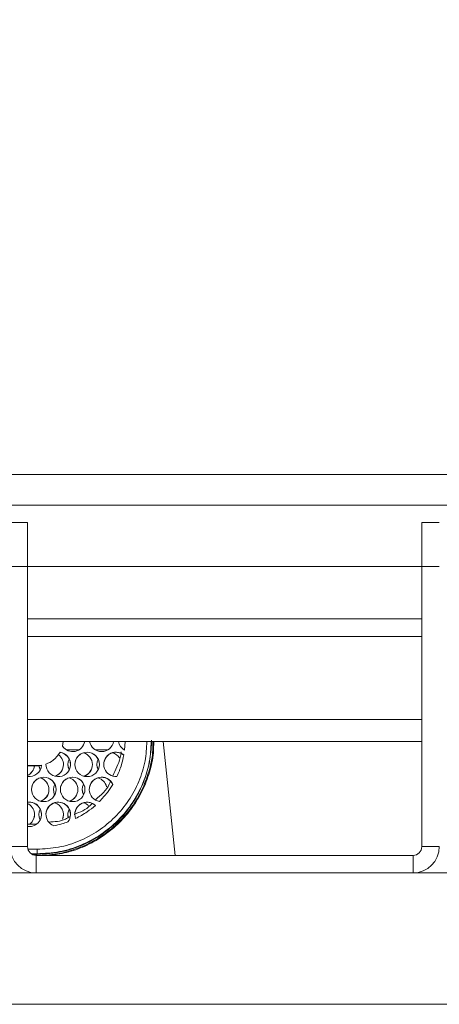
# Model space of a CAD drawing. Units: millimetres. Extents: x 913 to 1326, y 2 to 282.
# Drawn here: x 998 to 999, y 197 to 201 of the extents above; entities that cross this region are included whole.
import ezdxf

# ---------------------------------------------------------------- set-up
doc = ezdxf.new("R2010")
doc.units = ezdxf.units.MM
doc.header["$PDSIZE"] = -1
doc.layers.add('DIMENSIONS', color=252, linetype='Continuous')
doc.styles.get("Standard").update_dxf_attribs({"font": 'arial.ttf'})
doc.dimstyles.new('ISO-25 - ab', dxfattribs={"dimtxt": 3, "dimasz": 2.5, "dimexe": 1.25, "dimexo": 0.625, "dimtad": 1, "dimdec": 0, "dimlfac": 30, "dimrnd": 5, "dimzin": 1, "dimtxsty": 'Standard', "dimcen": 2.5, "dimadec": 0, "dimazin": 0, "dimtfac": 1, "dimtdec": 0, "dimtmove": 0, "dimatfit": 3, "dimfxl": 1, "dimlwd": 15, "dimlwe": 15, "dimarcsym": 0})

# ---------------------------------------------------------------- blocks, each defined once
blk = doc.blocks.new('*D42')
at = {"layer": 'Defpoints', "color": 0, "lineweight": 15, "transparency": 16777216}
for p in [(1021.6898, 211.3421), (948.6298, 197.1749), (1021.6898, 197.1749)]:
    blk.add_point(p, dxfattribs=at)
at = {"layer": 'DIMENSIONS', "color": 0, "lineweight": 15, "transparency": 16777216}
for p, q in [((948.6298, 197.7999), (948.6298, 212.5921)), ((1021.6898, 197.7999), (1021.6898, 212.5921)), ((951.1298, 211.3421), (1019.1898, 211.3421))]:
    blk.add_line(p, q, dxfattribs=at)
for points in [[(951.1298, 211.7587), (951.1298, 210.9254), (948.6298, 211.3421)], [(1019.1898, 211.7587), (1019.1898, 210.9254), (1021.6898, 211.3421)]]:
    blk.add_solid(points, dxfattribs=at)
at = {"layer": 'DIMENSIONS', "color": 0, "lineweight": 15, "transparency": 16777216, "insert": (985.1598, 213.8897), "char_height": 3, "attachment_point": 5}
blk.add_mtext('2190 [86,3"]', dxfattribs=at)

msp = doc.modelspace()

# ---------------------------------------------------------------- linework, layer by layer
at = {"color": 7, "linetype": 'Continuous', "lineweight": 15}
for p, q in [((1014.1764, 199.1916), (991.1598, 199.1916)), ((1014.1764, 199.0749), (991.1598, 199.0749)), ((997.6764, 199.0082), (997.7431, 199.0082)), ((997.7431, 199.0082), (997.7431, 198.8416)), ((999.2431, 198.8416), (999.2431, 199.0082)), ((999.2431, 199.0082), (999.3098, 199.0082)), ((997.7431, 198.8416), (997.6764, 198.8416)), ((999.2431, 198.8416), (997.7431, 198.8416)), ((997.7431, 197.7749), (997.7431, 198.8416)), ((999.2431, 198.8416), (999.2431, 197.7749)), ((999.3098, 198.8416), (999.2431, 198.8416)), ((999.2431, 198.6416), (997.7431, 198.6416)), ((999.2431, 198.5749), (997.7431, 198.5749)), ((999.2431, 198.1749), (997.7431, 198.1749)), ((997.8789, 198.1749), (997.8763, 198.1569)), ((998.1123, 198.1424), (998.114, 198.1749)), ((997.8669, 198.1335), (997.8669, 198.1341)), ((997.8908, 198.1432), (997.9388, 198.1432)), ((998.0008, 198.1432), (998.0488, 198.1432)), ((997.7798, 198.0832), (997.7431, 198.0832)), ((997.7798, 198.0826), (997.7431, 198.0826)), ((997.7798, 198.0832), (997.7798, 198.0826)), ((997.7867, 198.0835), (997.7914, 198.067)), ((997.7913, 198.0667), (997.7867, 198.0829)), ((997.7498, 197.9443), (997.7431, 197.9438)), ((997.7498, 197.9437), (997.7431, 197.9432)), ((997.7431, 197.861), (997.7786, 197.861)), ((997.7431, 197.8517), (997.7582, 197.8517)), ((997.7431, 197.7749), (997.6764, 197.7749)), ((999.2431, 197.7749), (999.3098, 197.7749)), ((997.7798, 197.7455), (997.7606, 197.7455)), ((997.7764, 197.7416), (997.7764, 197.6749)), ((999.2098, 197.7416), (997.7764, 197.7416)), ((997.7798, 197.7476), (997.7798, 197.7455)), ((999.2098, 197.7416), (999.2098, 197.6749)), ((951.1446, 197.6749), (1019.1749, 197.6749)), ((1021.4898, 197.1749), (948.8298, 197.1749))]:
    msp.add_line(p, q, dxfattribs=at)
at = {"color": 8, "linetype": 'Continuous', "lineweight": 15}
for p, q in [((999.2431, 198.2582), (997.7431, 198.2582)), ((998.305, 197.7416), (998.2592, 198.1749)), ((997.7798, 197.7649), (997.7447, 197.7649)), ((997.7573, 197.7476), (997.7798, 197.7476))]:
    msp.add_line(p, q, dxfattribs=at)
at = {"color": 7, "linetype": 'Continuous', "lineweight": 15, "flags": 128}
for points in [[(997.8964, 198.088), (997.9, 198.0702), (997.9014, 198.067)], [(998.0064, 198.088), (998.0066, 198.0843), (998.0114, 198.067)], [(997.8414, 197.9928), (997.845, 197.975), (997.8464, 197.9718)], [(997.9514, 197.9928), (997.9517, 197.9879), (997.9564, 197.9718)], [(997.7864, 197.8976), (997.7876, 197.8874), (997.7914, 197.8766)], [(997.8759, 197.879), (997.8783, 197.886), (997.8798, 197.8976)], [(997.8964, 197.8976), (997.8971, 197.8897), (997.8982, 197.8849)]]:
    msp.add_lwpolyline(points, dxfattribs=at)
at = {"color": 7, "linetype": 'Continuous', "lineweight": 15}
for centre in [(997.9698, 198.088), (997.8048, 197.9928), (997.9148, 197.9928)]:
    msp.add_circle(centre, 0.0467, dxfattribs=at)
for centre, radius, start, end in [((997.9148, 198.1833), 0.0467, 214.3739, 349.6723), ((998.0248, 198.1833), 0.0467, 190.3134, 270.0179), ((998.0248, 198.1833), 0.0467, 269.9821, 349.6866), ((998.1348, 198.1833), 0.0466, 190.3136, 241.1923), ((997.8598, 198.088), 0.0467, 178.8402, 81.2201), ((997.8331, 198.0874), 0.0466, 287.8315, 52.9436), ((997.8598, 198.0874), 0.0466, 0.0107, 81.2553), ((997.9698, 198.0874), 0.0467, 89.9891, 179.9767), ((997.9431, 198.0874), 0.0466, 287.8351, 73.4222), ((997.9698, 198.0874), 0.0467, 0.0233, 90.0109), ((998.0798, 198.088), 0.0466, 50.413, 274.375), ((998.0798, 198.0874), 0.0467, 50.4499, 179.9664), ((998.0531, 198.0874), 0.0467, 32.578, 73.4025), ((997.7498, 198.088), 0.0467, 261.775, 355.7738), ((997.7231, 198.088), 0.0466, 295.3506, 354.0912), ((997.7231, 198.0875), 0.0466, 295.3512, 354.0849), ((997.8331, 198.088), 0.0467, 286.597, 359.9785), ((997.9431, 198.0874), 0.0467, 153.2445, 206.3516), ((997.9431, 198.088), 0.0467, 286.5986, 359.9769), ((998.053, 198.0874), 0.0466, 153.2108, 206.3853), ((997.8048, 197.9922), 0.0467, 89.9891, 179.9767), ((997.7781, 197.9922), 0.0466, 287.8158, 73.4364), ((997.8048, 197.9922), 0.0467, 0.0233, 90.0109), ((997.9148, 197.9922), 0.0467, 89.9843, 179.9815), ((997.8881, 197.9922), 0.0466, 287.82, 73.4373), ((997.9148, 197.9922), 0.0467, 0.0233, 90.0109), ((998.0248, 197.9928), 0.0467, 23.7552, 260.5411), ((998.0248, 197.9922), 0.0467, 23.7888, 179.9682), ((997.9981, 197.9922), 0.0467, 13.5508, 73.4202), ((997.8881, 197.9922), 0.0467, 153.2445, 206.3516), ((997.9981, 197.9922), 0.0467, 153.2441, 206.352), ((997.7781, 197.9928), 0.0466, 286.5769, 359.992), ((997.8881, 197.9928), 0.0466, 286.5755, 359.9868), ((997.7498, 197.8976), 0.0466, 261.7612, 90.0191), ((997.7231, 197.897), 0.0466, 309.3558, 64.6434), ((997.7498, 197.897), 0.0467, 0.0233, 90.0109), ((997.8598, 197.8976), 0.0467, 322.7389, 248.5606), ((997.8598, 197.897), 0.0467, 0.0238, 179.9762), ((997.8331, 197.897), 0.0466, 337.4009, 73.4498), ((997.9698, 197.8976), 0.0467, 47.4305, 199.8326), ((997.9698, 197.897), 0.0467, 47.4327, 179.975), ((997.9426, 197.8961), 0.0477, 47.1545, 73.1319), ((997.7232, 197.8976), 0.0466, 308.1936, 359.9963), ((997.8331, 197.897), 0.0466, 153.2163, 206.3798), ((997.9431, 197.897), 0.0466, 153.2335, 195.1088), ((997.7764, 197.7749), 0.1, 180, 270), ((997.7764, 197.7749), 0.0333, 180, 270), ((999.2098, 197.7749), 0.1, 270, 0), ((999.2098, 197.7749), 0.0333, 270, 0)]:
    msp.add_arc(centre, radius, start, end, dxfattribs=at)
for points, knots in [([(998.2148, 198.1806), (998.2148, 198.1806), (998.2148, 198.1564), (998.2107, 198.1075), (998.1924, 198.0365), (998.1622, 197.9689), (998.1214, 197.9079), (998.0705, 197.8542), (998.0118, 197.8101), (997.946, 197.7765), (997.8686, 197.7511), (997.8118, 197.7476), (997.7798, 197.7455)], [0, 0, 0, 0, 0.0000349, 0.1059852, 0.2150084, 0.3209652, 0.4299943, 0.5359184, 0.6449199, 0.7507743, 0.859701, 1, 1, 1, 1]), ([(998.2203, 198.1749), (998.2203, 198.1607), (998.2201, 198.1215), (998.2058, 198.0587), (998.1794, 197.9887), (998.1408, 197.9245), (998.0923, 197.8674), (998.0348, 197.8195), (997.9701, 197.7817), (997.9, 197.7558), (997.839, 197.7432), (997.802, 197.742), (997.7899, 197.7416)], [0, 0, 0, 0, 0.063155, 0.173579, 0.284007, 0.394421, 0.504837, 0.615202, 0.725562, 0.835857, 0.946157, 1, 1, 1, 1]), ([(998.2231, 198.1749), (998.2231, 198.1606), (998.2229, 198.1212), (998.2085, 198.0579), (998.1819, 197.9875), (998.1431, 197.9228), (998.0943, 197.8654), (998.0364, 197.8171), (997.9713, 197.7794), (997.9022, 197.7528), (997.8543, 197.7452), (997.8311, 197.7416)], [0, 0, 0, 0, 0.067306, 0.184849, 0.302397, 0.419918, 0.537447, 0.654927, 0.772398, 0.8898, 1, 1, 1, 1]), ([(997.8669, 198.1341), (997.859, 198.123), (997.8449, 198.1032), (997.8228, 198.0933), (997.8131, 198.089)], [0, 0, 0, 0, 0.559386, 1, 1, 1, 1]), ([(998.0671, 198.0442), (998.0785, 198.0668), (998.0932, 198.096), (998.0985, 198.128), (998.0998, 198.1353)], [0, 0, 0, 0, 0.772778, 1, 1, 1, 1]), ([(998.0833, 198.0415), (998.0897, 198.0565), (998.1009, 198.0832), (998.1069, 198.1115), (998.1095, 198.124)], [0, 0, 0, 0, 0.559915, 1, 1, 1, 1]), ([(997.7963, 198.0846), (997.7932, 198.0842), (997.7878, 198.0834), (997.7822, 198.0833), (997.7798, 198.0832)], [0, 0, 0, 0, 0.559987, 1, 1, 1, 1]), ([(997.7798, 198.0826), (997.7829, 198.0827), (997.7884, 198.0829), (997.7939, 198.0837), (997.7963, 198.084)], [0, 0, 0, 0, 0.559936, 1, 1, 1, 1]), ([(998.0013, 197.9536), (998.0223, 197.9713), (998.0462, 197.9916), (998.0572, 198.02), (998.0586, 198.0236)], [0, 0, 0, 0, 0.875303, 1, 1, 1, 1]), ([(998.0171, 197.9468), (998.0276, 197.9581), (998.0463, 197.9782), (998.061, 198.0014), (998.0675, 198.0116)], [0, 0, 0, 0, 0.559945, 1, 1, 1, 1]), ([(997.9202, 197.8977), (997.943, 197.9064), (997.9689, 197.9163), (997.9863, 197.9367), (997.9885, 197.9391)], [0, 0, 0, 0, 0.879182, 1, 1, 1, 1]), ([(997.9259, 197.8818), (997.9409, 197.8898), (997.9677, 197.9041), (997.9911, 197.9234), (998.0013, 197.932)], [0, 0, 0, 0, 0.559876, 1, 1, 1, 1]), ([(997.824, 197.8685), (997.8459, 197.8695), (997.8749, 197.8709), (997.8992, 197.8857), (997.9052, 197.8893)], [0, 0, 0, 0, 0.753932, 1, 1, 1, 1]), ([(997.8427, 197.8542), (997.853, 197.8564), (997.8714, 197.8604), (997.8891, 197.8666), (997.8969, 197.8694)], [0, 0, 0, 0, 0.56001, 1, 1, 1, 1]), ([(997.7798, 197.7476), (997.7798, 197.748), (997.7798, 197.7486), (997.7798, 197.7527), (997.7798, 197.7583), (997.7798, 197.7627), (997.7798, 197.7649)], [0, 0, 0, 0, 0.2500007, 0.4999663, 0.7500404, 1, 1, 1, 1])]:
    msp.add_open_spline(points, degree=3, knots=knots, dxfattribs=at)
at = {"color": 8, "linetype": 'Continuous', "lineweight": 15}
for points, knots in [([(997.7798, 197.7476), (997.8083, 197.7493), (997.8652, 197.7525), (997.9473, 197.7784), (998.023, 197.8186), (998.0894, 197.8731), (998.1439, 197.9394), (998.184, 198.0151), (998.2093, 198.0947), (998.2125, 198.149), (998.214, 198.1749)], [0, 0, 0, 0, 0.126432, 0.252857, 0.379283, 0.505731, 0.632182, 0.758627, 0.885078, 1, 1, 1, 1]), ([(998.1973, 198.1749), (998.1958, 198.1503), (998.1928, 198.0984), (998.1685, 198.0221), (998.1299, 197.9493), (998.0775, 197.8855), (998.0137, 197.8331), (997.9409, 197.7944), (997.8619, 197.7696), (997.8072, 197.7664), (997.7798, 197.7649)], [0, 0, 0, 0, 0.113718, 0.240348, 0.366965, 0.493593, 0.620213, 0.746813, 0.873401, 1, 1, 1, 1])]:
    msp.add_open_spline(points, degree=3, knots=knots, dxfattribs=at)

# ---------------------------------------------------------------- dimensions: what is measured, and where the dimension line sits
at = {"layer": 'DIMENSIONS', "lineweight": 15}
dim = msp.add_linear_dim(base=(1021.6898, 211.3421), p1=(948.6298, 197.1749), p2=(1021.6898, 197.1749), dimstyle='ISO-25 - ab', dxfattribs=at)
dim.commit()
dim.dimension.update_dxf_attribs({"geometry": '*D42', "text_midpoint": (985.1598, 213.8897)})

doc.saveas('drawing.dxf')
